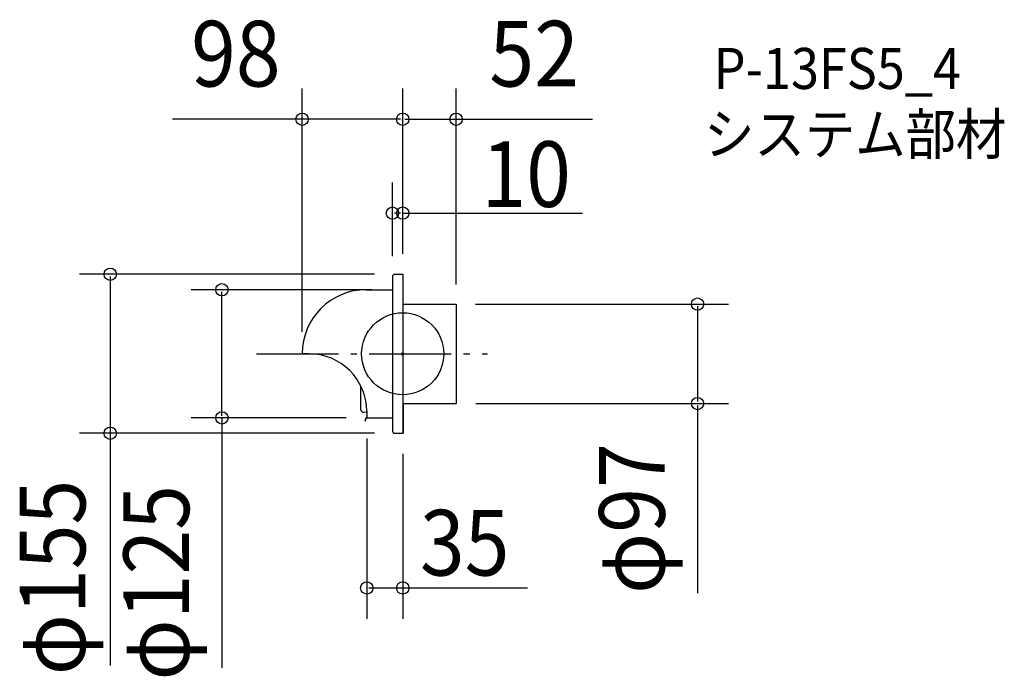
# Model space of a CAD drawing. Extents: x -373 to 586, y -314 to 326.
import ezdxf
from ezdxf.enums import TextEntityAlignment as Align

# ---------------------------------------------------------------- set-up
doc = ezdxf.new("R2010")
doc.units = 0
doc.header["$LTSCALE"] = 20
doc.header["$PDMODE"] = 3
doc.header["$PDSIZE"] = -2
doc.linetypes.add('DASHDOT', pattern=[5.5, 4, -0.6, 0.3, -0.6])
doc.linetypes.add('DASHED', pattern=[2, 1.2, -0.8])
doc.layers.get('DEFPOINTS').update_dxf_attribs({"linetype": 'CONTINUOUS'})
for name, color, linetype in [('ARRANGE', 1, 'CONTINUOUS'), ('BASIS', 6, 'DASHDOT'), ('DETAIL', 5, 'CONTINUOUS'), ('ETC', 61, 'CONTINUOUS'), ('OUTLINE', 3, 'CONTINUOUS'), ('SIZE', 30, 'CONTINUOUS')]:
    doc.layers.add(name, color=color, linetype=linetype)
doc.styles.get("Standard").update_dxf_attribs({"font": 'SIMPLEX', "width": 0.9, "bigfont": 'BIGFONT'})

msp = doc.modelspace()

# ---------------------------------------------------------------- linework, layer by layer
at = {"layer": 'ARRANGE', "color": 1, "linetype": 'CONTINUOUS'}
msp.add_circle((0, 0), 40, dxfattribs=at)
msp.add_point((0, 0), dxfattribs=at)
at = {"layer": 'BASIS', "color": 6, "linetype": 'DASHDOT'}
msp.add_line((-142.577627, 0), (82.713994, 0), dxfattribs=at)
at = {"layer": 'DEFPOINTS', "color": 30, "linetype": 'CONTINUOUS'}
for p in [(-98, 228.611488), (52, 228.611488), (-10, 137.150328), (-7.555866, 77.5), (0, 78.896758), (0, 77.5), (0, 77.5), (-10, 75.055866), (-176.152273, 62.5), (-10, 62.5), (51.092179, 48.5), (52, 47.592179), (-98, 1.396758), (51.162011, -48.5), (287.435209, -48.5), (-35, -62.5), (-35, -62.5), (-284.988282, -77.5), (-7.555866, -77.5), (0, -77.5), (0, -228.339818)]:
    msp.add_point(p, dxfattribs=at)
at = {"layer": 'DETAIL', "color": 5, "linetype": 'CONTINUOUS'}
for p, q in [((-7.555866, 77.5), (0, 77.5)), ((0, 77.5), (0, 0)), ((-10, 75.055866), (-10, 0)), ((-35.5, 62.5), (-10, 62.5)), ((0, 48.5), (52, 48.5)), ((52, 48.5), (52, -48.5)), ((-91.365922, 0), (-98, 0)), ((-10, 0), (-10, -75.055866)), ((0, 0), (0, -77.5)), ((-40.629698, -54.831798), (-40.629698, -31.752452)), ((-38.254499, -56.907944), (-35.003256, -56.469108)), ((-35, -55.865922), (-35, -62.5)), ((0, -48.5), (52, -48.5)), ((0.349162, -48.5), (0.349162, -77.5)), ((-36.602022, -65.523484), (-35.83701, -62.668422)), ((-36.264757, -65.613854), (-36.602022, -65.523484)), ((-36.264757, -65.613854), (-35.499746, -62.758792)), ((-35.162481, -62.150838), (-35, -62.150838)), ((-35.162481, -62.5), (-10, -62.5))]:
    msp.add_line(p, q, dxfattribs=at)
at = {"layer": 'DETAIL', "color": 5, "linetype": 'DASHED'}
msp.add_line((-7.555866, -77.5), (0.349162, -77.5), dxfattribs=at)
at = {"layer": 'DETAIL', "color": 5, "linetype": 'CONTINUOUS'}
for centre, radius, start, end in [((-7.555866, 75.055866), 2.444134, 90, 180), ((-35.5, 0), 62.5, 90, 180), ((-91.292976, -56.294561), 56.294608, 0.436267, 90.074243), ((-38.534726, -54.831798), 2.094972, 180, 277.687023), ((-35.162481, -62.849162), 0.698324, 90, 165), ((-35.162481, -62.849162), 0.349162, 90, 165)]:
    msp.add_arc(centre, radius, start, end, dxfattribs=at)
at = {"layer": 'DETAIL', "color": 5, "linetype": 'DASHED'}
msp.add_arc((-7.555866, -75.055866), 2.444134, 180, 270, dxfattribs=at)
at = {"layer": 'OUTLINE', "color": 3, "linetype": 'CONTINUOUS'}
for p, q in [((-7.555866, 77.5), (0, 77.5)), ((0, 77.5), (0, 0)), ((-10, 75.055866), (-10, 62.5)), ((-35.5, 62.5), (-10, 62.5)), ((0, 48.5), (52, 48.5)), ((52, 48.5), (52, -48.5)), ((-98, 0), (-91.365922, 0)), ((0, 0), (0, -48.5)), ((-40.629698, -54.831798), (-40.629698, -31.752452)), ((-38.254499, -56.907944), (-35.003256, -56.469108)), ((-35, -55.865922), (-35, -62.5)), ((0, -48.5), (52, -48.5)), ((0.349162, -48.5), (0.349162, -77.5)), ((-35, -62.5), (-10, -62.5)), ((-10, -62.5), (-10, -75.055866))]:
    msp.add_line(p, q, dxfattribs=at)
at = {"layer": 'OUTLINE', "color": 3, "linetype": 'DASHED'}
msp.add_line((-7.555866, -77.5), (0.349162, -77.5), dxfattribs=at)
at = {"layer": 'OUTLINE', "color": 3, "linetype": 'CONTINUOUS'}
for centre, radius, start, end in [((-7.555866, 75.055866), 2.444134, 90, 180), ((-35.5, 0), 62.5, 90, 180), ((-91.292976, -56.294561), 56.294608, 0.436267, 90.074243), ((-38.534726, -54.831798), 2.094972, 180, 277.687023)]:
    msp.add_arc(centre, radius, start, end, dxfattribs=at)
at = {"layer": 'OUTLINE', "color": 3, "linetype": 'DASHED'}
msp.add_arc((-7.555866, -75.055866), 2.444134, 180, 270, dxfattribs=at)
at = {"layer": 'SIZE', "color": 30, "linetype": 'CONTINUOUS'}
for p, q in [((-98, 21.396758), (-98, 258.611488)), ((0, 97.5), (0, 258.611488)), ((0, 98.896758), (0, 258.611488)), ((52, 67.592179), (52, 258.611488)), ((-96, 228.611488), (-224.492276, 228.611488)), ((-2, 228.611488), (-96, 228.611488)), ((2, 228.611488), (50, 228.611488)), ((46, 228.611488), (184.969814, 228.611488)), ((-10, 95.055866), (-10, 167.150328)), ((0, 97.5), (0, 167.150328)), ((-2, 137.150328), (-8, 137.150328)), ((0, 137.150328), (175.292508, 137.150328)), ((-27.555866, 77.5), (-314.988282, 77.5)), ((-284.988282, 75.5), (-284.988282, -75.5)), ((-30, 62.5), (-206.152273, 62.5)), ((-176.152273, -60.5), (-176.152273, 60.5)), ((71.092179, 48.5), (317.435209, 48.5)), ((287.435209, 46.5), (287.435209, -46.5)), ((71.162011, -48.5), (317.435209, -48.5)), ((287.435209, -50.5), (287.435209, -233.430042)), ((-55, -62.5), (-206.152273, -62.5)), ((-176.152273, -62.5), (-176.152273, -306.196787)), ((-284.988282, -71.5), (-284.988282, -303.887924)), ((-27.555866, -77.5), (-314.988282, -77.5)), ((-35, -82.5), (-35, -258.339818)), ((0, -97.5), (0, -258.339818)), ((-33, -228.339818), (-2, -228.339818)), ((-10, -228.339818), (121.511701, -228.339818))]:
    msp.add_line(p, q, dxfattribs=at)
at = {"layer": 'SIZE', "color": 8, "linetype": 'CONTINUOUS'}
for centre in [(-98, 228.611488), (0, 228.611488), (0, 228.611488), (52, 228.611488), (-10, 137.150328), (0, 137.150328), (-284.988282, 77.5), (-176.152273, 62.5), (287.435209, 48.5), (287.435209, -48.5), (-176.152273, -62.5), (-284.988282, -77.5), (-35, -228.339818), (0, -228.339818)]:
    msp.add_circle(centre, 6, dxfattribs=at)

# ---------------------------------------------------------------- texts
at = {"layer": 'ETC', "color": 61, "linetype": 'CONTINUOUS', "width": 0.9}
for s, p in [('P-13FS5_4', (303.119818, 258.224196)), ('システム部材', (293.762683, 194.183624))]:
    msp.add_text(s, height=40, dxfattribs=at).set_placement(p)
at = {"layer": 'SIZE', "color": 30, "linetype": 'CONTINUOUS', "width": 0.9}
for s, p in [('98', (-162.575223, 260.611488)), ('52', (128.148174, 260.611488)), ('10', (120.387046, 143.175294)), ('35', (60.423243, -216.176298))]:
    msp.add_text(s, height=64, dxfattribs=at).set_placement(p, align=Align.CENTER)
for s, p in [('φ97', (255.435209, -160.717651)), ('φ155', (-309.301697, -218.108598)), ('φ125', (-208.152273, -223.257591))]:
    msp.add_text(s, height=64, rotation=90, dxfattribs=at).set_placement(p, align=Align.CENTER)

doc.saveas('drawing.dxf')
